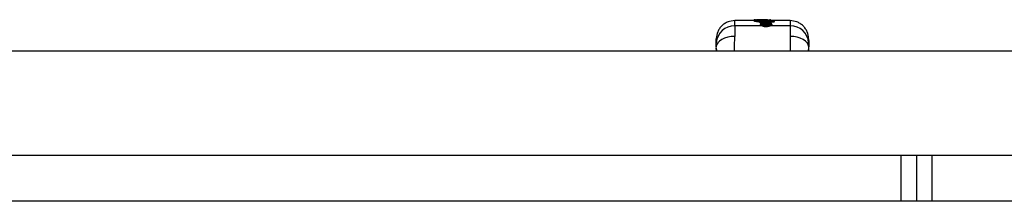
# Model space of a CAD drawing. Units: millimetres. Extents: x 15405 to 19405, y 42439 to 46065.
# Drawn here: x 16714 to 17034, y 43926 to 43985 of the extents above; entities that cross this region are included whole.
import ezdxf

# ---------------------------------------------------------------- set-up
doc = ezdxf.new("R2010")
doc.units = ezdxf.units.MM
doc.header["$LTSCALE"] = 200

msp = doc.modelspace()

# ---------------------------------------------------------------- linework, layer by layer
at = {"color": 7, "linetype": 'Continuous', "lineweight": 25}
for p, q in [((16946.42, 43984.72), (16946.42, 43984.72)), ((16952.6, 43984.72), (16946.42, 43984.72)), ((16955.19, 43982.99), (16946.42, 43982.99)), ((16952.6, 43984.73), (16952.59, 43984.67)), ((16952.6, 43984.73), (16952.6, 43984.73)), ((16952.8, 43984.59), (16952.6, 43984.73)), ((16952.6, 43984.67), (16952.6, 43984.73)), ((16952.6, 43984.73), (16952.6, 43984.73)), ((16952.8, 43984.53), (16952.6, 43984.67)), ((16952.84, 43984.97), (16952.79, 43984.97)), ((16952.8, 43984.53), (16952.8, 43984.59)), ((16953.04, 43984.97), (16952.85, 43984.97)), ((16952.85, 43984.97), (16953.05, 43984.83)), ((16953.22, 43984.86), (16953.04, 43984.97)), ((16953.09, 43984.97), (16953.05, 43984.97)), ((16953.05, 43984.97), (16953.05, 43984.97)), ((16953.75, 43984.99), (16953.63, 43984.96)), ((16953.85, 43985.02), (16953.81, 43985.02)), ((16956.91, 43985.01), (16953.85, 43985.02)), ((16953.91, 43985.01), (16955.54, 43985.02)), ((16957.45, 43984.78), (16954.15, 43984.71)), ((16954.17, 43984.77), (16956.71, 43984.81)), ((16954.18, 43984.47), (16954.18, 43984.38)), ((16954.44, 43984.38), (16954.18, 43984.38)), ((16954.47, 43984.93), (16954.19, 43984.92)), ((16954.4, 43984.28), (16954.4, 43984.26)), ((16954.48, 43984.16), (16954.4, 43984.27)), ((16954.4, 43984.27), (16954.4, 43984.26)), ((16954.4, 43984.26), (16954.4, 43984.21)), ((16954.4, 43984.21), (16954.4, 43984.26)), ((16954.48, 43984.09), (16954.4, 43984.21)), ((16954.47, 43984.93), (16954.47, 43984.93)), ((16954.48, 43984.16), (16954.49, 43984.2)), ((16954.48, 43984.09), (16954.48, 43984.16)), ((16954.66, 43984.5), (16958.9, 43984.6)), ((16954.72, 43984.41), (16954.66, 43984.5)), ((16954.7, 43984.05), (16954.71, 43984.16)), ((16955.35, 43984.07), (16954.7, 43984.05)), ((16954.71, 43984.17), (16954.71, 43984.16)), ((16958.97, 43984.52), (16954.72, 43984.41)), ((16954.72, 43983.5), (16954.72, 43983.45)), ((16955.9, 43984.99), (16955.3, 43984.99)), ((16955.6, 43985.01), (16956.06, 43985.01)), ((16955.6, 43985.01), (16955.6, 43985.01)), ((16956.08, 43985.02), (16956.97, 43985.02)), ((16956.49, 43982.72), (16956.49, 43982.9)), ((16957.13, 43984.19), (16956.66, 43984.22)), ((16957.01, 43985.02), (16956.98, 43985.02)), ((16957.1, 43984.87), (16957.01, 43984.94)), ((16957.16, 43984.96), (16957.45, 43984.78)), ((16959.06, 43984.18), (16957.57, 43984.13)), ((16964.4, 43984.72), (16957.61, 43984.72)), ((16958.02, 43984.97), (16957.73, 43984.97)), ((16957.76, 43984.73), (16957.76, 43984.74)), ((16958.05, 43984.73), (16957.76, 43984.73)), ((16957.77, 43984.97), (16957.77, 43984.97)), ((16957.77, 43984.97), (16957.77, 43984.97)), ((16957.77, 43984.97), (16957.97, 43984.97)), ((16964.4, 43982.99), (16957.96, 43982.99)), ((16958.05, 43984.73), (16958.05, 43984.74)), ((16958.22, 43984.72), (16958.22, 43984.73)), ((16958.22, 43984.73), (16958.22, 43984.73)), ((16958.22, 43984.73), (16958.22, 43984.73)), ((16958.45, 43983.45), (16958.45, 43983.51)), ((16958.97, 43984.52), (16958.9, 43984.6)), ((16959.06, 43984.27), (16959.06, 43984.28)), ((16959.06, 43984.18), (16959.06, 43984.27)), ((16959.23, 43984.27), (16959.22, 43984.33)), ((16959.23, 43984.27), (16959.22, 43984.33)), ((16959.23, 43984.17), (16959.23, 43984.27)), ((16959.23, 43984.22), (16959.23, 43984.22)), ((16940.42, 43978.84), (16940.41, 43978.37)), ((16940.41, 43975.99), (16940.45, 43974.82)), ((16970.39, 43975.97), (16970.32, 43975.26)), ((16970.37, 43974.82), (16970.41, 43976.01)), ((16970.41, 43978.36), (16970.4, 43978.84)), ((17360.41, 43974.82), (15982.46, 43974.82)), ((16970.32, 43975.26), (16970.16, 43974.82)), ((15982.46, 43941.12), (17360.41, 43941.12)), ((17000.41, 43926.12), (17000.41, 43941.12)), ((17005.41, 43941.12), (17005.41, 43926.12)), ((17010.41, 43941.12), (17010.41, 43926.12)), ((17000.41, 43926.12), (16110.41, 43926.12)), ((17005.41, 43926.12), (17000.41, 43926.12)), ((17010.41, 43926.12), (17005.41, 43926.12)), ((17360.41, 43926.12), (17010.41, 43926.12))]:
    msp.add_line(p, q, dxfattribs=at)
at = {"color": 1, "linetype": 'Continuous', "lineweight": 25}
for p, q in [((16946.42, 43984.7), (16946.42, 43984.65)), ((16952.6, 43984.73), (16952.6, 43984.73)), ((16952.6, 43984.73), (16952.6, 43984.73)), ((16954.52, 43985), (16953.98, 43985)), ((16954.55, 43984.48), (16954.18, 43984.47)), ((16956.31, 43984.21), (16954.71, 43984.17)), ((16955.6, 43983.53), (16955.6, 43983.53)), ((16959.06, 43984.28), (16956.48, 43984.22)), ((16957.76, 43984.72), (16957.76, 43984.73)), ((16958.05, 43984.72), (16958.05, 43984.73))]:
    msp.add_line(p, q, dxfattribs=at)
at = {"color": 7, "linetype": 'Continuous', "lineweight": 25, "flags": 128}
for points in [[(16954.4, 43984.27), (16954.4, 43984.28), (16954.4, 43984.28)], [(16958.22, 43984.73), (16958.22, 43984.73), (16958.22, 43984.73), (16958.2, 43984.73), (16958.18, 43984.73), (16958.15, 43984.73), (16958.12, 43984.73), (16958.09, 43984.73), (16958.05, 43984.73)], [(16959.23, 43984.27), (16959.23, 43984.27), (16959.23, 43984.27), (16959.21, 43984.27), (16959.19, 43984.27), (16959.16, 43984.27), (16959.13, 43984.27), (16959.1, 43984.27), (16959.06, 43984.27)], [(16959.22, 43984.33), (16959.22, 43984.33), (16959.22, 43984.33)], [(16946.41, 43979.58), (16945.26, 43979.53), (16944.15, 43979.34), (16943.12, 43979.03), (16942.22, 43978.61), (16941.47, 43978.1), (16940.91, 43977.5), (16940.55, 43976.85), (16940.41, 43976.17)], [(16970.41, 43976.17), (16970.27, 43976.85), (16969.91, 43977.5), (16969.34, 43978.1), (16968.6, 43978.61), (16967.7, 43979.03), (16966.67, 43979.34), (16965.56, 43979.53), (16964.41, 43979.58)]]:
    msp.add_lwpolyline(points, dxfattribs=at)
at = {"color": 1, "linetype": 'Continuous', "lineweight": 25, "flags": 128}
msp.add_lwpolyline([(16954.4, 43984.26), (16954.4, 43984.26), (16954.4, 43984.26)], dxfattribs=at)
at = {"color": 7, "linetype": 'Continuous', "lineweight": 25}
for centre, radius, start, end in [((16946.24, 43977.16), 5.83, 88.2326, 176.3463), ((16953.05, 43984.58), 0.253, 91.0108, 177.5544), ((16953.51, 43984.51), 0.672, 357.161, 17.9644), ((16954.59, 43981.48), 2.68, 87.6169, 92.3831), ((16954.34, 43982.59), 1.62, 76.9807, 84.7744), ((16954.78, 43984.8), 0.553, 354.6684, 20.3012), ((16955.35, 43983.51), 0.248, 3.7858, 90.4506), ((16955.38, 43984.8), 0.55, 354.605, 20.3764), ((16958.93, 43982.88), 2.44, 174.2892, 179.5965), ((16957.19, 43984.72), 0.246, 18.8874, 64.246), ((16964.58, 43977.16), 5.83, 3.6536, 91.7673)]:
    msp.add_arc(centre, radius, start, end, dxfattribs=at)
at = {"color": 1, "linetype": 'Continuous', "lineweight": 25}
for centre, radius, start, end in [((16953.22, 43984.62), 0.245, 59.098, 90.8615), ((16953.63, 43984.72), 0.245, 89.4936, 115.6678), ((16955.68, 43983.38), 0.133, 71.6206, 108.0302), ((16957.01, 43984.69), 0.251, 90.7141, 149.3643), ((16957.81, 43983.48), 0.242, 87.7863, 162.2785), ((16958.11, 43984.29), 0.457, 75.5069, 97.5491), ((16956.47, 43994.77), 10.8, 283.8391, 284.7544)]:
    msp.add_arc(centre, radius, start, end, dxfattribs=at)
at = {"color": 7, "linetype": 'Continuous', "lineweight": 25}
for points, knots in [([(16946.42, 43984.72), (16945.68, 43984.64), (16944.53, 43984.52), (16943.16, 43983.8), (16942.2, 43983.05), (16941.43, 43982.12), (16940.67, 43980.76), (16940.52, 43979.62), (16940.42, 43978.88)], [0, 0, 0, 0, 0.239818, 0.368591, 0.5, 0.631409, 0.760185, 1, 1, 1, 1]), ([(16946.42, 43982.99), (16946.42, 43982.58), (16946.42, 43981.77), (16946.41, 43980.31), (16946.41, 43979.58)], [0, 0, 0, 0, 0.502176, 1, 1, 1, 1]), ([(16952.85, 43984.97), (16952.82, 43984.97), (16952.77, 43984.96), (16952.68, 43984.92), (16952.63, 43984.85), (16952.6, 43984.79), (16952.6, 43984.75), (16952.6, 43984.73)], [0, 0, 0, 0, 0.219668, 0.450818, 0.707695, 0.850381, 1, 1, 1, 1]), ([(16952.8, 43984.59), (16952.84, 43984.57), (16952.92, 43984.54), (16953.25, 43984.5), (16953.69, 43984.47), (16954.02, 43984.47), (16954.18, 43984.47)], [0, 0, 0, 0, 0.250389, 0.499855, 0.749687, 1, 1, 1, 1]), ([(16954.18, 43984.38), (16954.1, 43984.38), (16953.94, 43984.37), (16953.61, 43984.38), (16953.25, 43984.41), (16952.91, 43984.47), (16952.84, 43984.51), (16952.8, 43984.53)], [0, 0, 0, 0, 0.125702, 0.251477, 0.500814, 0.750254, 1, 1, 1, 1]), ([(16952.84, 43984.97), (16952.84, 43984.97), (16952.84, 43984.97), (16952.85, 43984.97), (16952.85, 43984.97)], [0, 0, 0, 0, 0.539592, 1, 1, 1, 1]), ([(16953.15, 43984.95), (16953.14, 43984.95), (16953.12, 43984.96), (16953.09, 43984.97), (16953.06, 43984.97), (16953.05, 43984.97), (16953.04, 43984.97)], [0, 0, 0, 0, 0.310754, 0.573708, 0.797625, 1, 1, 1, 1]), ([(16953.29, 43984.73), (16953.28, 43984.75), (16953.28, 43984.79), (16953.26, 43984.84), (16953.23, 43984.88), (16953.19, 43984.93), (16953.13, 43984.97), (16953.07, 43984.97), (16953.04, 43984.97)], [0, 0, 0, 0, 0.149478, 0.292116, 0.425342, 0.550383, 0.780967, 1, 1, 1, 1]), ([(16953.05, 43984.83), (16953.08, 43984.81), (16953.14, 43984.78), (16953.41, 43984.74), (16953.7, 43984.72), (16953.95, 43984.71), (16954.08, 43984.71), (16954.15, 43984.71)], [0, 0, 0, 0, 0.251383, 0.501058, 0.750015, 0.875075, 1, 1, 1, 1]), ([(16954.17, 43984.77), (16954.11, 43984.77), (16954, 43984.77), (16953.78, 43984.78), (16953.53, 43984.79), (16953.3, 43984.83), (16953.24, 43984.85), (16953.22, 43984.86)], [0, 0, 0, 0, 0.125558, 0.250676, 0.499268, 0.749105, 1, 1, 1, 1]), ([(16953.84, 43984.78), (16953.84, 43984.8), (16953.84, 43984.83), (16953.84, 43984.89), (16953.84, 43984.93), (16953.84, 43984.97), (16953.85, 43985.01), (16953.85, 43985.02), (16953.85, 43985.02)], [0, 0, 0, 0, 0.150567, 0.293752, 0.427278, 0.551773, 0.782012, 1, 1, 1, 1]), ([(16953.95, 43984.69), (16953.96, 43984.71), (16953.96, 43984.75), (16953.99, 43984.81), (16954.04, 43984.87), (16954.12, 43984.91), (16954.17, 43984.92), (16954.19, 43984.92)], [0, 0, 0, 0, 0.150002, 0.292184, 0.548726, 0.780186, 1, 1, 1, 1]), ([(16954.19, 43984.92), (16954.19, 43984.92), (16954.19, 43984.91), (16954.18, 43984.86), (16954.18, 43984.8), (16954.18, 43984.73), (16954.18, 43984.7), (16954.18, 43984.68)], [0, 0, 0, 0, 0.219562, 0.451131, 0.707686, 0.849812, 1, 1, 1, 1]), ([(16954.19, 43984.92), (16954.19, 43984.93), (16954.18, 43984.95), (16954.25, 43984.97), (16954.38, 43984.98), (16954.55, 43984.99), (16954.78, 43985), (16955.03, 43985.01), (16955.31, 43985.01), (16955.51, 43985.01), (16955.6, 43985.01)], [0, 0, 0, 0, 0.125534, 0.251245, 0.376272, 0.501692, 0.626398, 0.750951, 0.875558, 1, 1, 1, 1]), ([(16954.66, 43984.5), (16954.63, 43984.5), (16954.57, 43984.5), (16954.49, 43984.45), (16954.44, 43984.39), (16954.41, 43984.33), (16954.4, 43984.29), (16954.4, 43984.27)], [0, 0, 0, 0, 0.219691, 0.450559, 0.707114, 0.849769, 1, 1, 1, 1]), ([(16955.3, 43984.99), (16955.19, 43984.99), (16954.96, 43984.98), (16954.69, 43984.97), (16954.51, 43984.95), (16954.49, 43984.94), (16954.47, 43984.93)], [0, 0, 0, 0, 0.2488241, 0.4984442, 0.7484589, 1, 1, 1, 1]), ([(16954.55, 43984.68), (16954.55, 43984.7), (16954.55, 43984.74), (16954.54, 43984.8), (16954.52, 43984.86), (16954.5, 43984.91), (16954.48, 43984.92), (16954.47, 43984.93)], [0, 0, 0, 0, 0.144826, 0.283814, 0.539875, 0.774534, 1, 1, 1, 1]), ([(16954.47, 43984.93), (16954.5, 43984.92), (16954.56, 43984.92), (16954.63, 43984.87), (16954.69, 43984.81), (16954.71, 43984.75), (16954.72, 43984.72), (16954.72, 43984.7)], [0, 0, 0, 0, 0.225649, 0.460429, 0.716165, 0.855207, 1, 1, 1, 1]), ([(16954.7, 43984.05), (16954.69, 43984.05), (16954.66, 43984.05), (16954.61, 43984.06), (16954.55, 43984.06), (16954.5, 43984.08), (16954.49, 43984.09), (16954.48, 43984.09)], [0, 0, 0, 0, 0.1241496, 0.2507391, 0.5000923, 0.7489709, 1, 1, 1, 1]), ([(16954.49, 43984.2), (16954.5, 43984.23), (16954.52, 43984.29), (16954.58, 43984.35), (16954.65, 43984.4), (16954.7, 43984.4), (16954.72, 43984.41)], [0, 0, 0, 0, 0.285432, 0.540239, 0.774346, 1, 1, 1, 1]), ([(16955.19, 43982.99), (16955.1, 43983.04), (16954.91, 43983.13), (16954.77, 43983.28), (16954.7, 43983.39), (16954.72, 43983.44), (16954.72, 43983.45)], [0, 0, 0, 0, 0.324045, 0.649142, 0.973651, 1, 1, 1, 1]), ([(16954.72, 43984.41), (16954.72, 43984.4), (16954.72, 43984.38), (16954.71, 43984.33), (16954.71, 43984.26), (16954.71, 43984.2), (16954.71, 43984.17)], [0, 0, 0, 0, 0.2257844, 0.4595539, 0.714578, 1, 1, 1, 1]), ([(16956.01, 43984.2), (16955.85, 43984.18), (16955.55, 43984.14), (16955.17, 43984.03), (16954.95, 43983.91), (16954.76, 43983.73), (16954.74, 43983.59), (16954.72, 43983.5)], [0, 0, 0, 0, 0.233318, 0.426365, 0.682326, 0.812896, 1, 1, 1, 1]), ([(16956.5, 43983.13), (16956.4, 43983.13), (16956.21, 43983.14), (16955.84, 43983.19), (16955.44, 43983.3), (16955.11, 43983.47), (16954.95, 43983.66), (16954.97, 43983.84), (16955.16, 43984), (16955.52, 43984.12), (16955.87, 43984.17), (16956.04, 43984.19)], [0, 0, 0, 0, 0.062418, 0.124954, 0.24968, 0.374916, 0.500376, 0.625802, 0.750967, 0.875675, 1, 1, 1, 1]), ([(16956.49, 43982.72), (16956.36, 43982.73), (16956.11, 43982.74), (16955.64, 43982.82), (16955.37, 43982.92), (16955.19, 43982.99)], [0, 0, 0, 0, 0.248332, 0.501174, 1, 1, 1, 1]), ([(16955.35, 43983.76), (16955.35, 43983.78), (16955.37, 43983.83), (16955.46, 43983.89), (16955.59, 43983.95), (16955.81, 43984.01), (16956.17, 43984.06), (16956.64, 43984.07), (16957.1, 43984.05), (16957.44, 43983.99), (16957.64, 43983.92), (16957.75, 43983.86), (16957.81, 43983.79), (16957.82, 43983.74), (16957.82, 43983.72)], [0, 0, 0, 0, 0.063165, 0.125924, 0.188605, 0.251274, 0.375447, 0.499564, 0.623858, 0.748455, 0.811194, 0.874036, 0.937002, 1, 1, 1, 1]), ([(16955.64, 43983.5), (16955.6, 43983.52), (16955.51, 43983.56), (16955.41, 43983.62), (16955.35, 43983.69), (16955.35, 43983.74), (16955.35, 43983.76)], [0, 0, 0, 0, 0.250367, 0.499833, 0.749096, 1, 1, 1, 1]), ([(16955.73, 43983.5), (16955.7, 43983.51), (16955.65, 43983.53), (16955.62, 43983.55), (16955.62, 43983.54), (16955.62, 43983.53)], [0, 0, 0, 0, 0.409738, 0.84667, 1, 1, 1, 1]), ([(16957.53, 43983.5), (16957.47, 43983.48), (16957.34, 43983.44), (16957.1, 43983.4), (16956.85, 43983.37), (16956.59, 43983.36), (16956.32, 43983.37), (16956.07, 43983.4), (16955.83, 43983.44), (16955.71, 43983.48), (16955.64, 43983.5)], [0, 0, 0, 0, 0.125131, 0.250291, 0.375086, 0.499736, 0.624437, 0.749443, 0.874665, 1, 1, 1, 1]), ([(16957.5, 43983.54), (16957.5, 43983.54), (16957.48, 43983.56), (16957.42, 43983.59), (16957.26, 43983.64), (16956.99, 43983.69), (16956.63, 43983.71), (16956.26, 43983.7), (16955.97, 43983.66), (16955.8, 43983.61), (16955.7, 43983.57), (16955.66, 43983.55), (16955.65, 43983.53)], [0, 0, 0, 0, 0.002241, 0.08022, 0.159917, 0.316704, 0.473934, 0.631309, 0.788693, 0.868502, 0.946685, 1, 1, 1, 1]), ([(16957.01, 43984.94), (16956.98, 43984.95), (16956.92, 43984.97), (16956.65, 43984.98), (16956.29, 43984.99), (16956.03, 43984.99), (16955.9, 43984.99)], [0, 0, 0, 0, 0.251108, 0.501328, 0.750413, 1, 1, 1, 1]), ([(16956.66, 43984.22), (16956.56, 43984.22), (16956.35, 43984.22), (16956.14, 43984.2), (16956.04, 43984.19)], [0, 0, 0, 0, 0.499214, 1, 1, 1, 1]), ([(16956.06, 43985.01), (16956.19, 43985.01), (16956.45, 43985.01), (16956.78, 43985), (16957.04, 43984.98), (16957.12, 43984.97), (16957.16, 43984.96)], [0, 0, 0, 0, 0.2490565, 0.4987485, 0.7490405, 1, 1, 1, 1]), ([(16957.96, 43982.99), (16957.86, 43982.95), (16957.67, 43982.87), (16957.31, 43982.79), (16956.91, 43982.73), (16956.63, 43982.72), (16956.49, 43982.72)], [0, 0, 0, 0, 0.2537201, 0.500443, 0.7506023, 1, 1, 1, 1]), ([(16957.13, 43984.19), (16957.31, 43984.17), (16957.67, 43984.12), (16958.03, 43983.99), (16958.21, 43983.82), (16958.2, 43983.63), (16958, 43983.44), (16957.63, 43983.27), (16957.2, 43983.17), (16956.8, 43983.13), (16956.6, 43983.13), (16956.5, 43983.13)], [0, 0, 0, 0, 0.124347, 0.249163, 0.374449, 0.499938, 0.625335, 0.750457, 0.875054, 0.93757, 1, 1, 1, 1]), ([(16956.71, 43984.81), (16956.77, 43984.82), (16956.89, 43984.82), (16957.02, 43984.83), (16957.1, 43984.85), (16957.1, 43984.87), (16957.1, 43984.87)], [0, 0, 0, 0, 0.248938, 0.4983, 0.747992, 1, 1, 1, 1]), ([(16956.9, 43984.8), (16956.9, 43984.8), (16956.9, 43984.81), (16956.87, 43984.81), (16956.8, 43984.81), (16956.74, 43984.81), (16956.71, 43984.81)], [0, 0, 0, 0, 0.057656, 0.318122, 0.630315, 1, 1, 1, 1]), ([(16956.91, 43985.01), (16956.91, 43985.01), (16956.92, 43985.01), (16956.92, 43985.01), (16956.92, 43985.01)], [0, 0, 0, 0, 0.46556, 1, 1, 1, 1]), ([(16958.45, 43983.51), (16958.43, 43983.57), (16958.41, 43983.72), (16958.21, 43983.92), (16957.89, 43984.06), (16957.52, 43984.16), (16957.28, 43984.18), (16957.16, 43984.2)], [0, 0, 0, 0, 0.169666, 0.395479, 0.673528, 0.83091, 1, 1, 1, 1]), ([(16957.43, 43984.79), (16957.42, 43984.81), (16957.41, 43984.84), (16957.36, 43984.9), (16957.32, 43984.92), (16957.3, 43984.94)], [0, 0, 0, 0, 0.25768, 0.632382, 1, 1, 1, 1]), ([(16957.43, 43983.68), (16957.46, 43983.67), (16957.51, 43983.63), (16957.54, 43983.59), (16957.55, 43983.58)], [0, 0, 0, 0, 0.579388, 1, 1, 1, 1]), ([(16957.53, 43984.54), (16957.53, 43984.55), (16957.53, 43984.59), (16957.52, 43984.65), (16957.5, 43984.71), (16957.47, 43984.76), (16957.46, 43984.77), (16957.45, 43984.78)], [0, 0, 0, 0, 0.149813, 0.291352, 0.546745, 0.778765, 1, 1, 1, 1]), ([(16957.45, 43984.78), (16957.47, 43984.77), (16957.53, 43984.77), (16957.6, 43984.73), (16957.66, 43984.67), (16957.69, 43984.62), (16957.7, 43984.58), (16957.7, 43984.57)], [0, 0, 0, 0, 0.221265, 0.453218, 0.708692, 0.850131, 1, 1, 1, 1]), ([(16957.57, 43983.55), (16957.57, 43983.55), (16957.57, 43983.56), (16957.53, 43983.54), (16957.48, 43983.51), (16957.45, 43983.5)], [0, 0, 0, 0, 0.239175, 0.592985, 1, 1, 1, 1]), ([(16957.82, 43983.72), (16957.8, 43983.68), (16957.76, 43983.6), (16957.61, 43983.53), (16957.53, 43983.5)], [0, 0, 0, 0, 0.5017575, 1, 1, 1, 1]), ([(16957.77, 43984.97), (16957.77, 43984.97), (16957.75, 43984.97), (16957.73, 43984.97), (16957.7, 43984.96), (16957.68, 43984.95), (16957.67, 43984.95)], [0, 0, 0, 0, 0.173149, 0.405271, 0.677859, 1, 1, 1, 1]), ([(16957.77, 43984.97), (16957.77, 43984.97), (16957.77, 43984.97), (16957.76, 43984.93), (16957.76, 43984.89), (16957.76, 43984.85), (16957.76, 43984.8), (16957.76, 43984.76), (16957.76, 43984.74)], [0, 0, 0, 0, 0.219355, 0.449623, 0.574887, 0.707926, 0.850619, 1, 1, 1, 1]), ([(16958.44, 43983.45), (16958.44, 43983.44), (16958.46, 43983.39), (16958.39, 43983.28), (16958.24, 43983.13), (16958.06, 43983.04), (16957.96, 43982.99)], [0, 0, 0, 0, 0.0363457, 0.3573542, 0.6792025, 1, 1, 1, 1]), ([(16957.97, 43984.97), (16957.97, 43984.97), (16957.98, 43984.97), (16957.98, 43984.97), (16957.98, 43984.97)], [0, 0, 0, 0, 0.46276, 1, 1, 1, 1]), ([(16958.05, 43984.74), (16958.05, 43984.76), (16958.05, 43984.8), (16958.04, 43984.86), (16958.02, 43984.93), (16957.99, 43984.97), (16957.98, 43984.97), (16957.97, 43984.97)], [0, 0, 0, 0, 0.149656, 0.292265, 0.549172, 0.780324, 1, 1, 1, 1]), ([(16957.97, 43984.97), (16958, 43984.97), (16958.05, 43984.96), (16958.13, 43984.92), (16958.19, 43984.85), (16958.21, 43984.79), (16958.22, 43984.75), (16958.22, 43984.73)], [0, 0, 0, 0, 0.219716, 0.450807, 0.707739, 0.850423, 1, 1, 1, 1]), ([(16959.08, 43984.54), (16959.07, 43984.54), (16959.05, 43984.57), (16958.99, 43984.6), (16958.93, 43984.6), (16958.9, 43984.6)], [0, 0, 0, 0, 0.143518, 0.582631, 1, 1, 1, 1]), ([(16959.06, 43984.28), (16959.05, 43984.32), (16959.05, 43984.38), (16959.02, 43984.45), (16959, 43984.5), (16958.98, 43984.51), (16958.97, 43984.52)], [0, 0, 0, 0, 0.2879851, 0.542823, 0.7760606, 1, 1, 1, 1]), ([(16958.97, 43984.52), (16959, 43984.52), (16959.05, 43984.51), (16959.13, 43984.48), (16959.19, 43984.42), (16959.21, 43984.36), (16959.22, 43984.33)], [0, 0, 0, 0, 0.223983, 0.45703, 0.711964, 1, 1, 1, 1]), ([(16959.23, 43984.22), (16959.23, 43984.21), (16959.23, 43984.2), (16959.19, 43984.19), (16959.13, 43984.18), (16959.08, 43984.18), (16959.06, 43984.18)], [0, 0, 0, 0, 0.251129, 0.500467, 0.750928, 1, 1, 1, 1]), ([(16959.17, 43984.43), (16959.16, 43984.45), (16959.12, 43984.49), (16959.09, 43984.52), (16959.08, 43984.54)], [0, 0, 0, 0, 0.452185, 1, 1, 1, 1]), ([(16959.22, 43984.33), (16959.22, 43984.35), (16959.21, 43984.38), (16959.19, 43984.41), (16959.18, 43984.42)], [0, 0, 0, 0, 0.549504, 1, 1, 1, 1]), ([(16970.4, 43978.88), (16970.3, 43979.62), (16970.15, 43980.76), (16969.39, 43982.12), (16968.61, 43983.05), (16967.66, 43983.8), (16966.28, 43984.52), (16965.14, 43984.64), (16964.4, 43984.72)], [0, 0, 0, 0, 0.239816, 0.368591, 0.500001, 0.63141, 0.760183, 1, 1, 1, 1]), ([(16964.4, 43982.99), (16964.4, 43982.58), (16964.4, 43981.77), (16964.41, 43980.31), (16964.41, 43979.58)], [0, 0, 0, 0, 0.502176, 1, 1, 1, 1]), ([(16940.41, 43976.17), (16940.41, 43976.64), (16940.41, 43977.59), (16940.41, 43978.26), (16940.41, 43978.28), (16940.41, 43978.29)], [0, 0, 0, 0, 0.389673, 0.779323, 1, 1, 1, 1]), ([(16940.41, 43976.17), (16940.41, 43976.46), (16940.42, 43977.05), (16940.42, 43977.37), (16940.42, 43977.53)], [0, 0, 0, 0, 0.499736, 1, 1, 1, 1]), ([(16940.66, 43974.82), (16940.6, 43974.97), (16940.43, 43975.39), (16940.43, 43975.74), (16940.43, 43975.97)], [0, 0, 0, 0, 0.351449, 1, 1, 1, 1]), ([(16970.39, 43977.53), (16970.4, 43977.37), (16970.4, 43977.05), (16970.4, 43976.46), (16970.41, 43976.17)], [0, 0, 0, 0, 0.500264, 1, 1, 1, 1]), ([(16970.41, 43978.3), (16970.41, 43978.28), (16970.41, 43978.22), (16970.41, 43977.52), (16970.41, 43976.62), (16970.41, 43976.17)], [0, 0, 0, 0, 0.268073, 0.629227, 1, 1, 1, 1]), ([(16970.41, 43974.82), (16970.41, 43975), (16970.41, 43975.57), (16970.41, 43975.93), (16970.41, 43976.17)], [0, 0, 0, 0, 0.319169, 1, 1, 1, 1]), ([(16940.41, 43975.82), (16940.41, 43975.63), (16940.41, 43975.36), (16940.41, 43974.95), (16940.41, 43974.82)], [0, 0, 0, 0, 0.693632, 1, 1, 1, 1])]:
    msp.add_open_spline(points, degree=3, knots=knots, dxfattribs=at)
at = {"color": 1, "linetype": 'Continuous', "lineweight": 25}
for points, knots in [([(16946.42, 43982.99), (16946.42, 43983.56), (16946.42, 43984.56), (16946.42, 43984.62), (16946.42, 43984.65)], [0, 0, 0, 0, 0.569861, 1, 1, 1, 1]), ([(16954.74, 43983.5), (16954.74, 43983.48), (16954.72, 43983.39), (16954.89, 43983.24), (16955.26, 43983.07), (16955.81, 43982.94), (16956.26, 43982.91), (16956.49, 43982.9)], [0, 0, 0, 0, 0.097511, 0.320557, 0.545105, 0.771701, 1, 1, 1, 1]), ([(16955.6, 43983.53), (16955.6, 43983.55), (16955.61, 43983.6), (16955.68, 43983.66), (16955.78, 43983.72), (16955.95, 43983.78), (16956.24, 43983.83), (16956.63, 43983.84), (16957, 43983.81), (16957.28, 43983.76), (16957.39, 43983.7), (16957.43, 43983.68)], [0, 0, 0, 0, 0.074462, 0.148899, 0.223929, 0.300093, 0.454326, 0.611464, 0.768892, 0.923696, 1, 1, 1, 1]), ([(16956.49, 43982.9), (16956.61, 43982.9), (16956.84, 43982.9), (16957.29, 43982.94), (16957.8, 43983.04), (16958.21, 43983.21), (16958.43, 43983.38), (16958.42, 43983.47), (16958.42, 43983.51)], [0, 0, 0, 0, 0.111201, 0.222092, 0.441458, 0.658754, 0.874482, 1, 1, 1, 1]), ([(16964.4, 43984.65), (16964.4, 43984.62), (16964.4, 43984.56), (16964.4, 43983.56), (16964.4, 43982.99)], [0, 0, 0, 0, 0.4301387, 1, 1, 1, 1]), ([(16946.37, 43974.82), (16946.37, 43975.56), (16946.39, 43977.28), (16946.4, 43978.74), (16946.41, 43979.58)], [0, 0, 0, 0, 0.42799, 1, 1, 1, 1]), ([(16964.41, 43979.58), (16964.42, 43978.74), (16964.43, 43977.28), (16964.44, 43975.56), (16964.45, 43974.82)], [0, 0, 0, 0, 0.57201, 1, 1, 1, 1]), ([(16940.42, 43977.53), (16940.42, 43977.86), (16940.42, 43978.51), (16940.42, 43978.89), (16940.42, 43978.84), (16940.42, 43978.84)], [0, 0, 0, 0, 0.461045, 0.921888, 1, 1, 1, 1]), ([(16970.4, 43978.84), (16970.4, 43978.84), (16970.4, 43978.89), (16970.4, 43978.51), (16970.4, 43977.86), (16970.39, 43977.53)], [0, 0, 0, 0, 0.078112, 0.538955, 1, 1, 1, 1])]:
    msp.add_open_spline(points, degree=3, knots=knots, dxfattribs=at)

doc.saveas('drawing.dxf')
